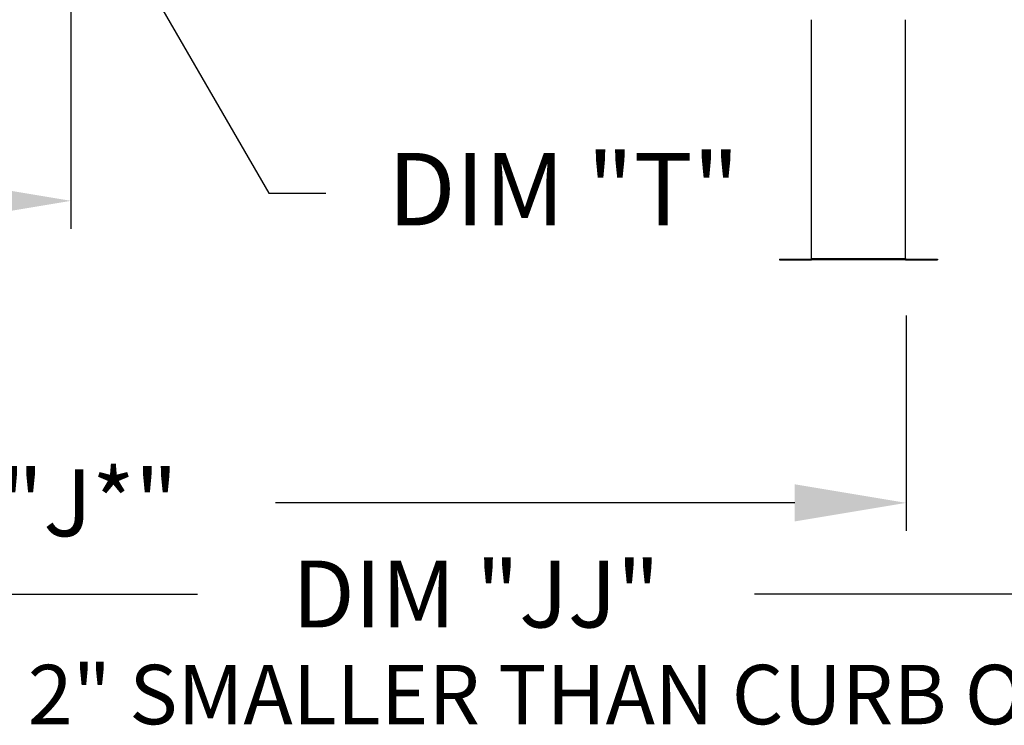
# Model space of a CAD drawing. Units: inches. Extents: x -2 to 489, y -258 to 0.
# Drawn here: x 112 to 139, y -116 to -97 of the extents above; entities that cross this region are included whole.
import ezdxf
from ezdxf.enums import TextEntityAlignment as Align

# ---------------------------------------------------------------- set-up
doc = ezdxf.new("R2010")
doc.units = ezdxf.units.IN
doc.header["$LTSCALE"] = 4
doc.header["$MEASUREMENT"] = 0
doc.dimstyles.new('MOD', dxfattribs={"dimscale": 1.5, "dimtxt": 1.2, "dimasz": 2, "dimexe": 0.5, "dimexo": 1, "dimgap": 1, "dimtad": 0, "dimtih": 1, "dimtoh": 1, "dimdec": 4, "dimlfac": 1.333333, "dimzin": 0, "dimdsep": 46, "dimtxsty": 'Standard', "dimcen": 0.09, "dimdle": 0.125, "dimadec": 0, "dimazin": 0, "dimtfac": 1, "dimtdec": 4, "dimtix": 1, "dimtofl": 0, "dimtmove": 0, "dimatfit": 3, "dimfxl": 1, "dimfrac": 2, "dimtolj": 1, "dimtzin": 0, "dimarcsym": 0})

# ---------------------------------------------------------------- blocks, each defined once
blk = doc.blocks.new('*D25')
at = {"color": 0, "lineweight": -2, "transparency": 16777216}
for p, q in [((88.334, -105.303), (88.334, -111.146)), ((135.99, -105.35), (135.99, -111.146)), ((91.334, -110.396), (104.01, -110.396)), ((132.99, -110.396), (119.01, -110.396))]:
    blk.add_line(p, q, dxfattribs=at)
at = {"color": 0, "transparency": 16777216}
for points in [[(91.334, -109.896), (91.334, -110.896), (88.334, -110.396)], [(132.99, -109.896), (132.99, -110.896), (135.99, -110.396)]]:
    blk.add_solid(points, dxfattribs=at)
at = {"layer": 'DEFPOINTS', "color": 0, "transparency": 16777216}
for p in [(88.334, -103.803), (135.99, -103.85), (135.99, -110.396)]:
    blk.add_point(p, dxfattribs=at)
at = {"color": 0, "transparency": 16777216, "insert": (111.51, -110.396), "char_height": 1.8, "attachment_point": 5}
blk.add_mtext('\\A1;DIM "J*"', dxfattribs=at)
blk = doc.blocks.new('*D26')
at = {"color": 0, "lineweight": -2, "transparency": 16777216}
for p, q in [((113.5, -93.278), (113.5, -103.012)), ((85.754, -101.982), (85.754, -103.012)), ((88.754, -102.262), (92.427, -102.262)), ((110.5, -102.262), (106.827, -102.262))]:
    blk.add_line(p, q, dxfattribs=at)
at = {"color": 0, "transparency": 16777216}
for points in [[(88.754, -101.762), (88.754, -102.762), (85.754, -102.262)], [(110.5, -101.762), (110.5, -102.762), (113.5, -102.262)]]:
    blk.add_solid(points, dxfattribs=at)
at = {"layer": 'DEFPOINTS', "color": 0, "transparency": 16777216}
for p in [(113.5, -91.778), (85.754, -100.482), (113.5, -102.262)]:
    blk.add_point(p, dxfattribs=at)
at = {"color": 0, "transparency": 16777216, "insert": (99.627, -102.262), "char_height": 1.8, "attachment_point": 5}
blk.add_mtext('\\A1;DIM "I*"', dxfattribs=at)
blk = doc.blocks.new('*D27')
at = {"color": 0, "lineweight": -2, "transparency": 16777216}
for p, q in [((88.334, -105.309), (88.334, -113.602)), ((160.478, -105.347), (160.478, -113.602)), ((91.334, -112.852), (116.906, -112.852)), ((157.478, -112.852), (131.906, -112.852))]:
    blk.add_line(p, q, dxfattribs=at)
at = {"color": 0, "transparency": 16777216}
for points in [[(91.334, -112.352), (91.334, -113.352), (88.334, -112.852)], [(157.478, -112.352), (157.478, -113.352), (160.478, -112.852)]]:
    blk.add_solid(points, dxfattribs=at)
at = {"layer": 'DEFPOINTS', "color": 0, "transparency": 16777216}
for p in [(88.334, -103.809), (160.478, -103.847), (160.478, -112.852)]:
    blk.add_point(p, dxfattribs=at)
at = {"color": 0, "transparency": 16777216, "insert": (124.406, -112.852), "char_height": 1.8, "attachment_point": 5}
blk.add_mtext('\\A1;DIM "JJ"', dxfattribs=at)

msp = doc.modelspace()

# ---------------------------------------------------------------- linework, layer by layer
at = {"color": 7, "linetype": 'Continuous'}
for p, q in [((133.440014, -103.816142), (133.440014, -97.389653)), ((135.977019, -103.816142), (135.977019, -97.389653)), ((132.584197, -103.82925), (133.426906, -103.82925)), ((132.584197, -103.82925), (132.584197, -103.849546)), ((132.584197, -103.849546), (133.426906, -103.849546)), ((133.426906, -103.82925), (133.426906, -103.849546)), ((133.440014, -103.82925), (133.440014, -103.816142)), ((133.440014, -103.816142), (135.977019, -103.816142)), ((133.440014, -103.82925), (133.440014, -103.849546)), ((135.977019, -103.82925), (133.440014, -103.82925)), ((135.977019, -103.849546), (133.440014, -103.849546)), ((135.977019, -103.816142), (135.977019, -103.82925)), ((135.977019, -103.82925), (135.977019, -103.849546)), ((135.990127, -103.82925), (136.832835, -103.82925)), ((135.990127, -103.82925), (135.990127, -103.849546)), ((135.990127, -103.849546), (136.832835, -103.849546)), ((136.832835, -103.82925), (136.832835, -103.849546))]:
    msp.add_line(p, q, dxfattribs=at)
for centre, radius, start, end in [((133.426906, -103.816142), 0.013108, 270, 0), ((133.426906, -103.816142), 0.033404, 270, 293.1042325), ((135.990127, -103.816142), 0.013108, 180, 270), ((135.990127, -103.816142), 0.033404, 246.8957675, 270)]:
    msp.add_arc(centre, radius, start, end, dxfattribs=at)

# ---------------------------------------------------------------- texts
msp.add_text('DIM "T"', height=1.9480438).set_placement((126.768054, -101.948458), align=Align.MIDDLE_CENTER)
msp.add_text('MAX. ROOF OPENING 2" SMALLER THAN CURB OUTSIDE DIMENSION', height=1.6).set_placement((90.493856, -116.35864))

# ---------------------------------------------------------------- dimensions: what is measured, and where the dimension line sits
for base, p1, p2, text, picture, middle in [((113.499671, -102.261954), (85.753973, -100.482187), (113.499671, -91.77793), 'DIM "I*"', '*D26', (99.626822, -102.261954)), ((160.478411, -112.851651), (88.334313, -103.809461), (160.478411, -103.846866), 'DIM "JJ"', '*D27', (124.406362, -112.851651))]:
    dim = msp.add_linear_dim(base=base, p1=p1, p2=p2, text=text, dimstyle='MOD', override={"dimpost": ' in'})
    dim.commit()
    dim.dimension.update_dxf_attribs({"geometry": picture, "text_midpoint": middle})
dim = msp.add_linear_dim(base=(135.990127, -110.396381), p1=(88.334313, -103.80278), p2=(135.990127, -103.849546), text='DIM "J*"', dimstyle='MOD', override={"dimpost": ' in'})
dim.commit()
dim.dimension.update_dxf_attribs({"geometry": '*D25', "text_midpoint": (111.509685, -110.396381), "dimtype": 160})

# ---------------------------------------------------------------- leaders
msp.add_leader([(113.746264, -93.281125), (118.828189, -102.055504), (120.363898, -102.055504)], dimstyle='MOD')

doc.saveas('drawing.dxf')
